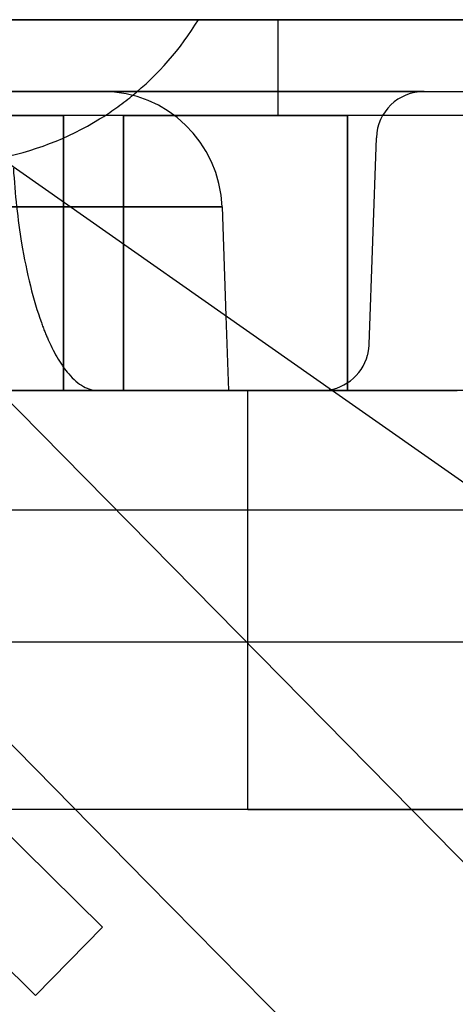
# Model space of a CAD drawing. Units: millimetres. Extents: x 0 to 420, y 0 to 297.
# Drawn here: x 94 to 94, y 202 to 203 of the extents above; entities that cross this region are included whole.
import ezdxf

# ---------------------------------------------------------------- set-up
doc = ezdxf.new("R2010")
doc.units = ezdxf.units.MM
doc.header["$LTSCALE"] = 23.1
doc.linetypes.add('HIDDEN', pattern=[0.2, 0.1, -0.1])
doc.layers.get('0').update_dxf_attribs({"linetype": 'CONTINUOUS'})
doc.layers.add('DEFAULT_2', color=8, linetype='HIDDEN')

msp = doc.modelspace()

# ---------------------------------------------------------------- linework, layer by layer
at = {"color": 7, "linetype": 'CONTINUOUS'}
for p, q in [((95.2199, 202.74608), (91.5199, 202.74608)), ((93.98068, 202.128), (94.12333, 201.98782)), ((94.06726, 201.93076), (94.12333, 201.98782))]:
    msp.add_line(p, q, dxfattribs=at)
at = {"color": 9, "linetype": 'CONTINUOUS'}
msp.add_line((94.2699, 202.74608), (94.2699, 202.66608), dxfattribs=at)
at = {"color": 3, "linetype": 'CONTINUOUS'}
for p, q in [((94.9799, 202.66608), (91.4199, 202.66608)), ((94.06726, 201.93076), (93.92461, 202.07094))]:
    msp.add_line(p, q, dxfattribs=at)
at = {"color": 6, "linetype": 'CONTINUOUS'}
for p, q in [((93.80984, 202.66608), (94.4949, 201.971)), ((94.31846, 202.43411), (93.98717, 202.66608)), ((94.43195, 202.35464), (94.31846, 202.43411)), ((94.02058, 202.16733), (94.16096, 202.0249)), ((94.10066, 202.08608), (94.02334, 202.08608)), ((94.16096, 202.0249), (94.35245, 201.83061))]:
    msp.add_line(p, q, dxfattribs=at)
at = {"layer": 'DEFAULT_2', "color": 8, "linetype": 'HIDDEN'}
for p, q in [((94.9799, 202.74608), (91.5199, 202.74608)), ((93.2699, 202.74608), (94.2699, 202.74608)), ((94.20344, 202.74608), (93.6999, 202.74608)), ((94.2699, 202.74608), (94.4699, 202.74608)), ((94.2699, 202.74608), (94.2699, 202.68608)), ((94.11543, 202.68608), (93.95653, 202.68608)), ((93.95861, 202.68608), (94.4949, 202.68608)), ((94.12333, 202.68608), (93.95861, 202.68608)), ((93.96746, 202.68608), (94.08313, 202.68608)), ((93.96866, 202.68608), (94.08062, 202.68608)), ((94.08062, 202.68608), (94.11543, 202.68608)), ((94.08313, 202.68608), (94.12332, 202.68608)), ((94.22327, 202.68608), (94.12333, 202.68608)), ((94.35228, 202.68608), (94.22327, 202.68608)), ((94.2699, 202.68608), (94.2699, 202.66608)), ((94.39226, 202.68608), (94.35228, 202.68608)), ((94.2699, 202.66608), (93.98717, 202.66608)), ((94.01214, 202.66608), (94.09071, 202.66608)), ((94.12333, 202.66608), (94.09071, 202.66608)), ((94.09071, 202.66608), (94.09071, 202.65013)), ((94.09071, 202.59358), (94.09071, 202.66608)), ((94.14071, 202.66608), (94.12333, 202.66608)), ((94.14071, 202.66608), (94.17975, 202.66608)), ((94.14071, 202.63701), (94.14071, 202.66608)), ((94.14071, 202.66608), (94.14071, 202.58957)), ((94.17975, 202.66608), (94.21926, 202.66608)), ((94.21926, 202.66608), (94.28481, 202.66608)), ((94.4699, 202.66608), (94.2699, 202.66608)), ((94.28481, 202.66608), (94.32829, 202.66608)), ((94.35228, 202.66608), (94.32806, 202.66608)), ((94.32806, 202.66608), (94.32806, 202.64748)), ((94.32806, 202.64748), (94.32806, 202.66608)), ((94.39226, 202.66608), (94.35228, 202.66608)), ((94.4949, 202.66608), (94.39226, 202.66608)), ((94.09071, 202.65013), (94.09071, 202.63701)), ((94.32806, 202.64748), (94.32806, 202.47468)), ((94.32806, 202.47468), (94.32806, 202.64748)), ((94.34625, 202.47468), (94.35228, 202.64748)), ((94.09071, 202.63701), (94.09071, 202.59358)), ((94.14071, 202.58957), (94.14071, 202.63701)), ((94.09071, 202.59358), (94.09071, 202.45864)), ((94.09071, 202.43608), (94.09071, 202.59358)), ((94.09644, 202.58957), (94.03803, 202.58957)), ((94.03803, 202.58957), (94.09644, 202.58957)), ((94.17584, 202.58957), (94.09644, 202.58957)), ((94.09644, 202.58957), (94.17584, 202.58957)), ((94.14071, 202.55857), (94.14071, 202.58957)), ((94.14071, 202.58957), (94.14071, 202.55857)), ((94.22327, 202.58957), (94.17584, 202.58957)), ((94.17584, 202.58957), (94.22327, 202.58957)), ((94.22327, 202.58957), (94.22645, 202.49854)), ((94.14071, 202.43608), (94.14071, 202.55857)), ((94.14071, 202.55857), (94.14071, 202.43608)), ((94.22645, 202.49854), (94.22863, 202.43608)), ((94.32806, 202.47468), (94.32806, 202.43608)), ((94.32806, 202.43608), (94.32806, 202.47468)), ((94.09071, 202.45864), (94.09071, 202.43608)), ((93.86686, 202.43608), (94.30627, 202.43608)), ((94.09071, 202.43608), (93.91538, 202.43608)), ((93.91538, 202.43608), (94.18629, 202.43608)), ((94.09071, 202.43608), (93.91538, 202.43608)), ((93.9949, 202.43608), (94.09071, 202.43608)), ((93.9949, 202.43608), (94.09071, 202.43608)), ((94.01424, 202.43608), (94.06813, 202.43608)), ((94.06813, 202.43608), (94.14849, 202.43608)), ((94.09071, 202.43608), (94.1199, 202.43608)), ((94.14071, 202.43608), (94.09071, 202.43608)), ((94.14071, 202.43608), (94.09071, 202.43608)), ((94.09071, 202.43608), (94.1199, 202.43608)), ((94.22863, 202.43608), (94.14071, 202.43608)), ((94.21928, 202.43608), (94.14071, 202.43608)), ((94.14849, 202.43608), (94.22863, 202.43608)), ((94.18629, 202.43608), (94.22862, 202.43608)), ((94.28483, 202.43608), (94.21928, 202.43608)), ((94.22863, 202.43608), (94.2449, 202.43608)), ((94.31565, 202.43608), (94.22863, 202.43608)), ((94.2449, 202.43608), (94.31565, 202.43608)), ((94.2449, 202.08608), (94.2449, 202.43608)), ((94.30627, 202.43608), (94.28483, 202.43608)), ((94.31565, 202.43608), (94.30627, 202.43608)), ((94.31565, 202.43608), (94.32829, 202.43608)), ((94.32829, 202.43608), (94.31565, 202.43608)), ((94.32829, 202.43608), (94.31565, 202.43608)), ((94.32829, 202.43608), (94.34625, 202.43608)), ((94.34625, 202.43608), (94.32829, 202.43608)), ((94.34625, 202.43608), (94.32829, 202.43608)), ((94.34625, 202.43608), (94.4199, 202.43608)), ((94.43195, 202.43608), (94.34625, 202.43608)), ((94.43195, 202.43608), (94.34625, 202.43608)), ((94.43195, 202.33608), (93.9949, 202.33608)), ((93.9949, 202.22608), (94.4949, 202.22608)), ((94.10066, 202.08608), (94.01424, 202.08608)), ((94.4949, 202.08608), (94.10066, 202.08608)), ((94.2449, 202.08608), (94.10066, 202.08608)), ((94.2449, 202.08608), (94.4949, 202.08608)), ((94.06726, 201.93076), (94.12333, 201.98782))]:
    msp.add_line(p, q, dxfattribs=at)
for centre, radius, start, end in [((93.9899, 202.87608), 0.25, 309.11183, 328.66775), ((94.12333, 202.58608), 0.1, 2, 90), ((94.39226, 202.64608), 0.04, 90, 178), ((93.9899, 202.87608), 0.25, 301.58043, 309.11183), ((93.9899, 202.87608), 0.25, 280.20238, 301.58043), ((94.30627, 202.47608), 0.04, 345.07691, 358), ((94.30627, 202.47608), 0.04, 270, 345.07691)]:
    msp.add_arc(centre, radius, start, end, dxfattribs=at)
for start_param, end_param in [(-4.519542, -4.229763), (-4.229763, -3.86029), (-3.86029, -3.758322), (-3.758322, -3.492115), (-3.492115, -3.141593)]:
    msp.add_ellipse((94.1199, 202.66608), major_axis=(0, 0.23), ratio=0.315299, start_param=start_param, end_param=end_param, dxfattribs=at)

doc.saveas('drawing.dxf')
